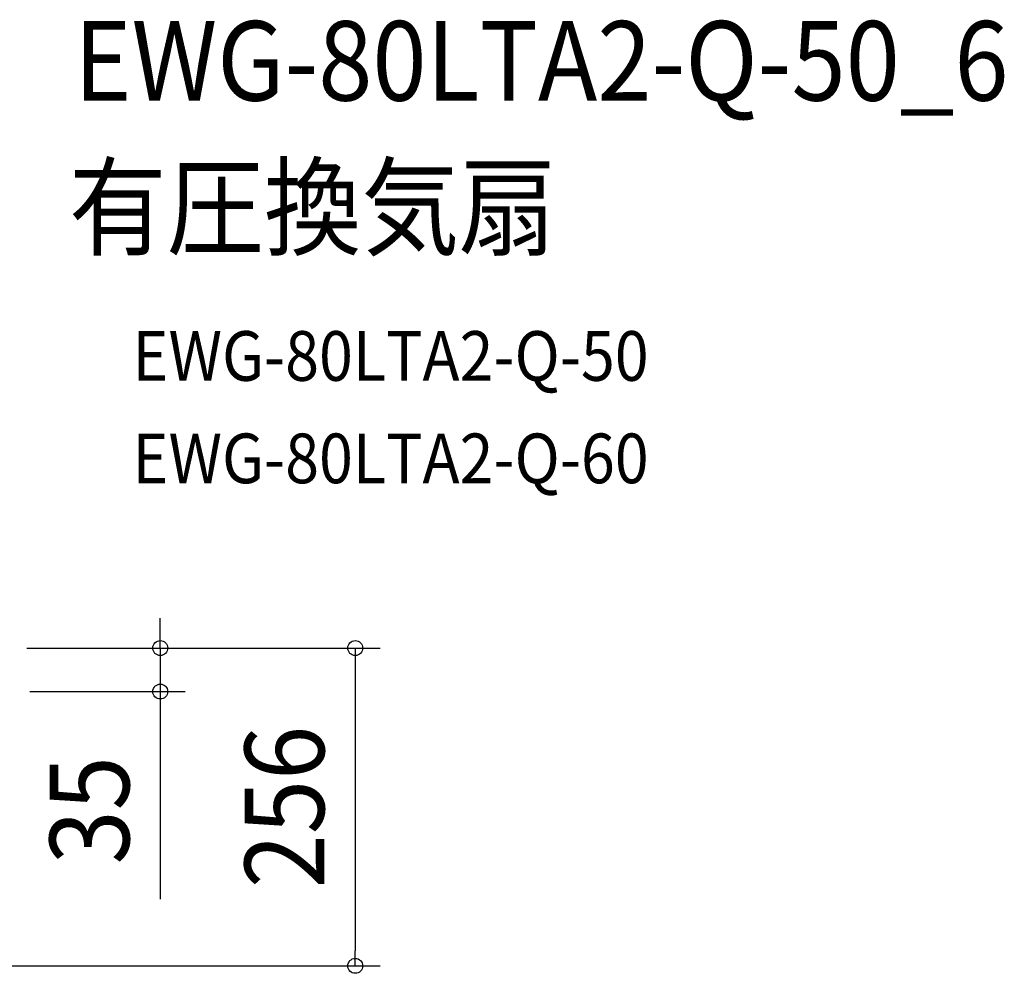
# Model space of a CAD drawing. Extents: x -895 to 1280, y -700 to 536.
# Drawn here: x 487 to 1280, y -262 to 506 of the extents above; entities that cross this region are included whole.
import ezdxf
from ezdxf.enums import TextEntityAlignment as Align

# ---------------------------------------------------------------- set-up
doc = ezdxf.new("R2010")
doc.units = 0
doc.header["$LTSCALE"] = 20
doc.header["$PDMODE"] = 3
doc.header["$PDSIZE"] = -2
doc.layers.get('DEFPOINTS').update_dxf_attribs({"linetype": 'CONTINUOUS'})
doc.layers.add('ETC', color=61, linetype='CONTINUOUS')
doc.layers.add('SIZE', color=30, linetype='CONTINUOUS')
doc.styles.get("Standard").update_dxf_attribs({"font": 'SIMPLEX.shx', "width": 0.9, "height": 64, "bigfont": 'BIGFONT.shx'})

msp = doc.modelspace()

# ---------------------------------------------------------------- linework, layer by layer
at = {"layer": 'DEFPOINTS', "color": 30, "linetype": 'CONTINUOUS'}
for p in [(600.01, -35), (757.06, -255.9)]:
    msp.add_point(p, dxfattribs=at)
at = {"layer": 'SIZE', "color": 30, "linetype": 'CONTINUOUS'}
for p, q in [((600.01, 12), (600.01, 24)), ((600.01, 0), (600.01, 12)), ((492.6, 0), (620.01, 0)), ((492.6, 0), (777.06, 0)), ((600.01, 0), (600.01, -35)), ((757.06, 0), (757.06, -12)), ((757.06, -12), (757.06, -243.9)), ((495, -35), (620.01, -35)), ((600.01, -35), (600.01, -47)), ((600.01, -47), (600.01, -202.26)), ((757.06, -255.9), (757.06, -243.9)), ((458, -255.9), (777.06, -255.9))]:
    msp.add_line(p, q, dxfattribs=at)
for centre in [(600.01, 0), (757.06, 0), (600.01, -35), (757.06, -255.9)]:
    msp.add_circle(centre, 6, dxfattribs=at)

# ---------------------------------------------------------------- texts
at = {"layer": 'ETC', "color": 61, "linetype": 'CONTINUOUS', "width": 0.9}
for s, height, p in [('EWG-80LTA2-Q-50_6', 64, (530.62, 440.9)), ('有圧換気扇', 64, (526.44, 322.94)), ('EWG-80LTA2-Q-50', 40, (577.72, 215.24)), ('EWG-80LTA2-Q-60', 40, (577.72, 132.76))]:
    msp.add_text(s, height=height, dxfattribs=at).set_placement(p)
at = {"layer": 'SIZE', "color": 30, "linetype": 'CONTINUOUS', "width": 0.9}
for s, p in [('256', (732.06, -127.95)), ('35', (575.01, -130.63))]:
    msp.add_text(s, height=64, rotation=90, dxfattribs=at).set_placement(p, align=Align.CENTER)

doc.saveas('drawing.dxf')
